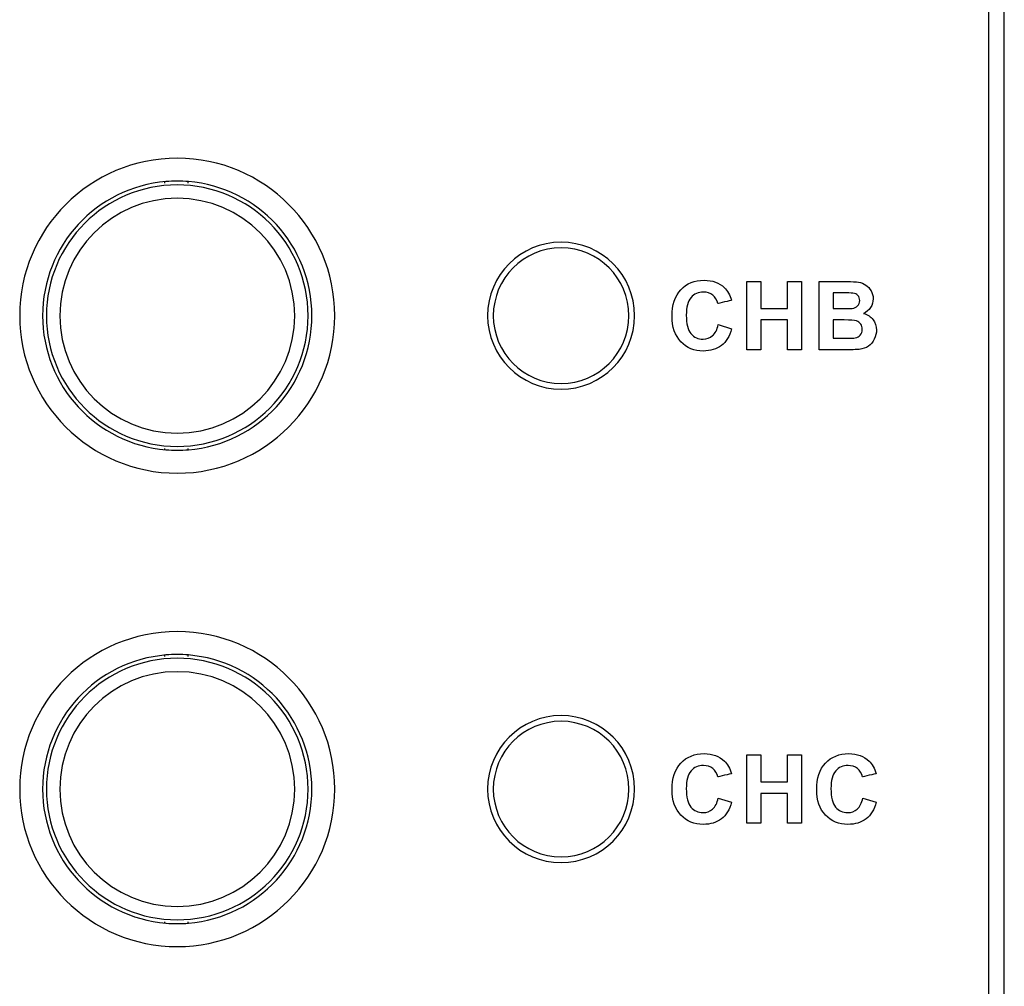
# Model space of a CAD drawing. Units: millimetres. Extents: x -241 to 241, y -59 to 135.
# Drawn here: x -5 to 16, y -13 to 8 of the extents above; entities that cross this region are included whole.
import ezdxf

# ---------------------------------------------------------------- set-up
doc = ezdxf.new("R2010")
doc.units = ezdxf.units.MM
doc.header["$MEASUREMENT"] = 0
doc.layers.add('layer 1', color=7, linetype='Continuous')

msp = doc.modelspace()

# ---------------------------------------------------------------- linework, layer by layer
at = {"layer": 'layer 1', "color": 7}
for points in [[(16.012, 27.0565), (16.012, 27.0565), (16.012, -53.9316), (16.012, -53.9316)], [(-1.9685, 4.925), (-3.8972, 4.925), (-5.4609, 3.3614), (-5.4609, 1.4325)], [(-2.2171, 4.4066), (-3.7635, 4.2774), (-4.9529, 2.9844), (-4.9529, 1.4325)], [(-2.2437, 4.3747), (-2.2437, 4.3747), (-2.2437, 4.417), (-2.2437, 4.417)], [(-1.7173, 4.4064), (-1.8845, 4.4206), (-2.0527, 4.4206), (-2.22, 4.4064)], [(-1.7357, 4.417), (-1.7357, 4.417), (-1.7357, 4.3747), (-1.7357, 4.3747)], [(-1.9685, 4.3324), (-3.5699, 4.3324), (-4.8682, 3.0341), (-4.8682, 1.4325)], [(-1.9685, 4.036), (-3.4063, 4.036), (-4.5719, 2.8704), (-4.5719, 1.4325)], [(6.5404, 3.0624), (5.6403, 3.0624), (4.9106, 2.3327), (4.9106, 1.4325)], [(6.5404, 2.9354), (5.7104, 2.9354), (5.0376, 2.2625), (5.0376, 1.4325)], [(10.6582, 0.6748), (10.6582, 0.6748), (10.6582, 2.1904), (10.6582, 2.1904)], [(12.2612, 2.1904), (12.2612, 2.1904), (12.8673, 2.1904), (12.8673, 2.1904)], [(12.5681, 1.9385), (12.5681, 1.9385), (12.5681, 1.5892), (12.5681, 1.5892)], [(-1.7198, -1.5415), (-0.1733, -1.4122), (1.016, -0.1194), (1.016, 1.4325)], [(12.5681, 1.3373), (12.5681, 1.3373), (12.5681, 0.9309), (12.5681, 0.9309)], [(10.0247, 1.2336), (10.0247, 1.2336), (10.321, 1.1426), (10.321, 1.1426)], [(-2.2437, -1.5519), (-2.2437, -1.5519), (-2.2437, -1.5095), (-2.2437, -1.5095)], [(-1.7357, -1.5095), (-1.7357, -1.5095), (-1.7357, -1.5519), (-1.7357, -1.5519)], [(-2.22, -1.5413), (-2.0526, -1.5554), (-1.8844, -1.5554), (-1.717, -1.5413)], [(-1.9685, -5.5735), (-3.8972, -5.5735), (-5.4609, -7.1372), (-5.4609, -9.0659)], [(-2.2171, -6.0919), (-3.7635, -6.2212), (-4.9529, -7.514), (-4.9529, -9.0659)], [(-2.2437, -6.1239), (-2.2437, -6.1239), (-2.2437, -6.0815), (-2.2437, -6.0815)], [(-1.7173, -6.0921), (-1.8845, -6.078), (-2.0527, -6.078), (-2.22, -6.0922)], [(-1.7357, -6.0815), (-1.7357, -6.0815), (-1.7357, -6.1239), (-1.7357, -6.1239)], [(-1.9685, -6.1662), (-3.5699, -6.1662), (-4.8682, -7.4644), (-4.8682, -9.0659)], [(-1.9685, -6.4625), (-3.4063, -6.4625), (-4.5719, -7.6281), (-4.5719, -9.0659)], [(6.5404, -7.4361), (5.6403, -7.4361), (4.9106, -8.1658), (4.9106, -9.0659)], [(6.5404, -7.5631), (5.7104, -7.5631), (5.0376, -8.236), (5.0376, -9.0659)], [(10.6582, -9.8237), (10.6582, -9.8237), (10.6582, -8.3081), (10.6582, -8.3081)], [(-1.7198, -12.0401), (-0.1733, -11.9108), (1.016, -10.6178), (1.016, -9.0659)], [(10.0247, -9.2649), (10.0247, -9.2649), (10.321, -9.3559), (10.321, -9.3559)], [(13.2307, -9.2649), (13.2307, -9.2649), (13.527, -9.3559), (13.527, -9.3559)], [(-2.2437, -12.0504), (-2.2437, -12.0504), (-2.2437, -12.0081), (-2.2437, -12.0081)], [(-2.22, -12.0398), (-2.0526, -12.054), (-1.8844, -12.054), (-1.717, -12.0398)], [(-1.7357, -12.0081), (-1.7357, -12.0081), (-1.7357, -12.0504), (-1.7357, -12.0504)]]:
    msp.add_open_spline(points, degree=3, dxfattribs=at)
for points, knots in [([(16.3648, -53.9316), (16.3648, -53.9316), (16.3648, -53.9316), (16.3648, 27.0565), (16.3648, 27.0565)], [0.4, 0.4, 0.4, 0.4, 0.40000001, 0.6, 0.6, 0.6, 0.6]), ([(-1.9685, -2.0599), (-1.9685, -2.0599), (-0.0396, -2.0599), (1.524, -0.4963), (1.524, 1.4325), (1.524, 1.4325), (1.524, 3.3614), (-0.0396, 4.925), (-1.9685, 4.925)], [0.4, 0.4, 0.4, 0.4, 0.40000001, 0.6, 0.6, 0.6, 0.60000001, 1, 1, 1, 1]), ([(1.016, 1.4325), (1.016, 1.4325), (1.016, 2.9844), (-0.1733, 4.2774), (-1.7198, 4.4066)], [0.33333333, 0.33333333, 0.33333333, 0.33333333, 0.33333334, 1, 1, 1, 1]), ([(-1.9685, -1.4672), (-1.9685, -1.4672), (-0.367, -1.4672), (0.9313, -0.169), (0.9313, 1.4325), (0.9313, 1.4325), (0.9313, 3.0341), (-0.367, 4.3324), (-1.9685, 4.3324)], [0.4, 0.4, 0.4, 0.4, 0.40000001, 0.6, 0.6, 0.6, 0.60000001, 1, 1, 1, 1]), ([(-1.9685, -1.1709), (-1.9685, -1.1709), (-0.5306, -1.1709), (0.635, -0.0054), (0.635, 1.4325), (0.635, 1.4325), (0.635, 2.8704), (-0.5306, 4.036), (-1.9685, 4.036)], [0.4, 0.4, 0.4, 0.4, 0.40000001, 0.6, 0.6, 0.6, 0.60000001, 1, 1, 1, 1]), ([(6.5404, -0.1973), (6.5404, -0.1973), (7.4405, -0.1973), (8.1702, 0.5324), (8.1702, 1.4325), (8.1702, 1.4325), (8.1702, 2.3327), (7.4405, 3.0624), (6.5404, 3.0624)], [0.4, 0.4, 0.4, 0.4, 0.40000001, 0.6, 0.6, 0.6, 0.60000001, 1, 1, 1, 1]), ([(6.5404, -0.0703), (6.5404, -0.0703), (7.3704, -0.0703), (8.0432, 0.6025), (8.0432, 1.4325), (8.0432, 1.4325), (8.0432, 2.2625), (7.3704, 2.9354), (6.5404, 2.9354)], [0.4, 0.4, 0.4, 0.4, 0.40000001, 0.6, 0.6, 0.6, 0.60000001, 1, 1, 1, 1]), ([(9.1956, 2.0083), (9.1956, 2.0083), (9.3258, 2.148), (9.4973, 2.2179), (9.7096, 2.2179)], [0.315789474, 0.315789474, 0.315789474, 0.315789474, 0.315789484, 0.368421053, 0.368421053, 0.368421053, 0.368421053]), ([(9.7096, 2.2179), (9.7096, 2.2179), (9.8952, 2.2179), (10.0458, 2.1628), (10.1615, 2.0531)], [0.368421053, 0.368421053, 0.368421053, 0.368421053, 0.368421063, 0.421052632, 0.421052632, 0.421052632, 0.421052632]), ([(10.6582, 2.1904), (10.6582, 2.1904), (10.6582, 2.1904), (10.9651, 2.1904), (10.9651, 2.1904)], [0.076923077, 0.076923077, 0.076923077, 0.076923077, 0.076923087, 0.153846154, 0.153846154, 0.153846154, 0.153846154]), ([(10.9651, 2.1904), (10.9651, 2.1904), (10.9651, 2.1904), (10.9651, 1.5934), (10.9651, 1.5934)], [0.153846154, 0.153846154, 0.153846154, 0.153846154, 0.153846164, 0.230769231, 0.230769231, 0.230769231, 0.230769231]), ([(11.562, 1.5934), (11.562, 1.5934), (11.562, 1.5934), (11.562, 2.1904), (11.562, 2.1904)], [0.307692308, 0.307692308, 0.307692308, 0.307692308, 0.307692318, 0.384615385, 0.384615385, 0.384615385, 0.384615385]), ([(11.562, 2.1904), (11.562, 2.1904), (11.562, 2.1904), (11.869, 2.1904), (11.869, 2.1904)], [0.384615385, 0.384615385, 0.384615385, 0.384615385, 0.384615395, 0.461538462, 0.461538462, 0.461538462, 0.461538462]), ([(11.869, 2.1904), (11.869, 2.1904), (11.869, 2.1904), (11.869, 0.6748), (11.869, 0.6748)], [0.461538462, 0.461538462, 0.461538462, 0.461538462, 0.461538472, 0.538461538, 0.538461538, 0.538461538, 0.538461538]), ([(12.2612, 0.6748), (12.2612, 0.6748), (12.2612, 0.6748), (12.2612, 2.1904), (12.2612, 2.1904)], [0.875, 0.875, 0.875, 0.875, 0.87500001, 1, 1, 1, 1]), ([(12.8673, 2.1904), (12.8673, 2.1904), (12.9876, 2.1904), (13.0769, 2.1854), (13.1358, 2.1755)], [0.0625, 0.0625, 0.0625, 0.0625, 0.06250001, 0.125, 0.125, 0.125, 0.125]), ([(9.0002, 1.4202), (9.0002, 1.4202), (9.0002, 1.6725), (9.0654, 1.8686), (9.1956, 2.0083)], [0.263157895, 0.263157895, 0.263157895, 0.263157895, 0.263157905, 0.315789474, 0.315789474, 0.315789474, 0.315789474]), ([(10.1615, 2.0531), (10.1615, 2.0531), (10.2307, 1.9882), (10.2822, 1.8951), (10.3168, 1.7734)], [0.421052632, 0.421052632, 0.421052632, 0.421052632, 0.421052642, 0.473684211, 0.473684211, 0.473684211, 0.473684211]), ([(13.1358, 2.1755), (13.1358, 2.1755), (13.195, 2.1653), (13.2476, 2.1445), (13.2942, 2.1131)], [0.125, 0.125, 0.125, 0.125, 0.12500001, 0.1875, 0.1875, 0.1875, 0.1875]), ([(13.2942, 2.1131), (13.2942, 2.1131), (13.3407, 2.0813), (13.3795, 2.0394), (13.4106, 1.9868)], [0.1875, 0.1875, 0.1875, 0.1875, 0.18750001, 0.25, 0.25, 0.25, 0.25]), ([(13.4106, 1.9868), (13.4106, 1.9868), (13.4416, 1.9342), (13.4572, 1.875), (13.4572, 1.8097)], [0.25, 0.25, 0.25, 0.25, 0.25000001, 0.3125, 0.3125, 0.3125, 0.3125]), ([(9.4207, 1.8344), (9.4207, 1.8344), (9.3505, 1.754), (9.3156, 1.6234), (9.3156, 1.4428), (9.3156, 1.4428), (9.3156, 1.2516), (9.3501, 1.1151), (9.4189, 1.0339)], [0.68421053, 0.68421053, 0.68421053, 0.68421053, 0.68421054, 0.73684211, 0.73684211, 0.73684211, 0.73684212, 0.78947368, 0.78947368, 0.78947368, 0.78947368]), ([(9.9019, 1.8873), (9.9019, 1.8873), (9.8447, 1.9328), (9.7756, 1.9554), (9.6945, 1.9554), (9.6945, 1.9554), (9.5819, 1.9554), (9.4906, 1.9152), (9.4207, 1.8344)], [0.57894737, 0.57894737, 0.57894737, 0.57894737, 0.57894738, 0.63157895, 0.63157895, 0.63157895, 0.63157896, 0.68421053, 0.68421053, 0.68421053, 0.68421053]), ([(10.0141, 1.7014), (10.0141, 1.7014), (9.9961, 1.7797), (9.9587, 1.8418), (9.9019, 1.8873)], [0.526315789, 0.526315789, 0.526315789, 0.526315789, 0.526315799, 0.578947368, 0.578947368, 0.578947368, 0.578947368]), ([(10.3168, 1.7734), (10.3168, 1.7734), (10.3168, 1.7734), (10.0141, 1.7014), (10.0141, 1.7014)], [0.473684211, 0.473684211, 0.473684211, 0.473684211, 0.473684221, 0.526315789, 0.526315789, 0.526315789, 0.526315789]), ([(12.7438, 1.9385), (12.7438, 1.9385), (12.7438, 1.9385), (12.5681, 1.9385), (12.5681, 1.9385)], [0.8, 0.8, 0.8, 0.8, 0.80000001, 1, 1, 1, 1]), ([(13.0049, 1.9332), (13.0049, 1.9332), (12.9745, 1.9367), (12.8874, 1.9385), (12.7438, 1.9385)], [0.7, 0.7, 0.7, 0.7, 0.70000001, 0.8, 0.8, 0.8, 0.8]), ([(13.1199, 1.8803), (13.1199, 1.8803), (13.0941, 1.9095), (13.0557, 1.9272), (13.0049, 1.9332)], [0.6, 0.6, 0.6, 0.6, 0.60000001, 0.7, 0.7, 0.7, 0.7]), ([(13.1139, 1.6485), (13.1139, 1.6485), (13.1439, 1.6785), (13.1587, 1.7176), (13.1587, 1.7663), (13.1587, 1.7663), (13.1587, 1.8132), (13.1456, 1.851), (13.1199, 1.8803)], [0.4, 0.4, 0.4, 0.4, 0.40000001, 0.5, 0.5, 0.5, 0.50000001, 0.6, 0.6, 0.6, 0.6]), ([(13.4572, 1.8097), (13.4572, 1.8097), (13.4572, 1.7391), (13.4381, 1.6739), (13.4, 1.615)], [0.3125, 0.3125, 0.3125, 0.3125, 0.31250001, 0.375, 0.375, 0.375, 0.375]), ([(10.9651, 1.5934), (10.9651, 1.5934), (10.9651, 1.5934), (11.562, 1.5934), (11.562, 1.5934)], [0.230769231, 0.230769231, 0.230769231, 0.230769231, 0.230769241, 0.307692308, 0.307692308, 0.307692308, 0.307692308]), ([(12.5681, 1.5892), (12.5681, 1.5892), (12.5681, 1.5892), (12.7685, 1.5892), (12.7685, 1.5892)], [0.1, 0.1, 0.1, 0.1, 0.10000001, 0.2, 0.2, 0.2, 0.2]), ([(12.7685, 1.5892), (12.7685, 1.5892), (12.8874, 1.5892), (12.9615, 1.591), (12.9904, 1.5945)], [0.2, 0.2, 0.2, 0.2, 0.20000001, 0.3, 0.3, 0.3, 0.3]), ([(12.9904, 1.5945), (12.9904, 1.5945), (13.0426, 1.6005), (13.0839, 1.6185), (13.1139, 1.6485)], [0.3, 0.3, 0.3, 0.3, 0.30000001, 0.4, 0.4, 0.4, 0.4]), ([(13.4, 1.615), (13.4, 1.615), (13.3619, 1.5557), (13.31, 1.5116), (13.2448, 1.482)], [0.375, 0.375, 0.375, 0.375, 0.37500001, 0.4375, 0.4375, 0.4375, 0.4375]), ([(-5.4609, 1.4325), (-5.4609, 1.4325), (-5.4609, -0.4963), (-3.8972, -2.0599), (-1.9685, -2.0599)], [0.2, 0.2, 0.2, 0.2, 0.20000001, 0.4, 0.4, 0.4, 0.4]), ([(-4.9529, 1.4325), (-4.9529, 1.4325), (-4.9529, -0.1194), (-3.7635, -1.4122), (-2.2171, -1.5415)], [0.33333333, 0.33333333, 0.33333333, 0.33333333, 0.33333334, 1, 1, 1, 1]), ([(-4.8682, 1.4325), (-4.8682, 1.4325), (-4.8682, -0.169), (-3.5699, -1.4672), (-1.9685, -1.4672)], [0.2, 0.2, 0.2, 0.2, 0.20000001, 0.4, 0.4, 0.4, 0.4]), ([(-4.5719, 1.4325), (-4.5719, 1.4325), (-4.5719, -0.0054), (-3.4063, -1.1709), (-1.9685, -1.1709)], [0.2, 0.2, 0.2, 0.2, 0.20000001, 0.4, 0.4, 0.4, 0.4]), ([(4.9106, 1.4325), (4.9106, 1.4325), (4.9106, 0.5324), (5.6403, -0.1973), (6.5404, -0.1973)], [0.2, 0.2, 0.2, 0.2, 0.20000001, 0.4, 0.4, 0.4, 0.4]), ([(5.0376, 1.4325), (5.0376, 1.4325), (5.0376, 0.6025), (5.7104, -0.0703), (6.5404, -0.0703)], [0.2, 0.2, 0.2, 0.2, 0.20000001, 0.4, 0.4, 0.4, 0.4]), ([(9.1946, 0.8558), (9.1946, 0.8558), (9.0651, 0.9934), (9.0002, 1.1814), (9.0002, 1.4202)], [0.210526316, 0.210526316, 0.210526316, 0.210526316, 0.210526326, 0.263157895, 0.263157895, 0.263157895, 0.263157895]), ([(11.562, 1.3373), (11.562, 1.3373), (11.562, 1.3373), (10.9651, 1.3373), (10.9651, 1.3373)], [0.692307692, 0.692307692, 0.692307692, 0.692307692, 0.692307702, 0.769230769, 0.769230769, 0.769230769, 0.769230769]), ([(10.9651, 1.3373), (10.9651, 1.3373), (10.9651, 1.3373), (10.9651, 0.6748), (10.9651, 0.6748)], [0.769230769, 0.769230769, 0.769230769, 0.769230769, 0.769230779, 0.846153846, 0.846153846, 0.846153846, 0.846153846]), ([(11.562, 0.6748), (11.562, 0.6748), (11.562, 0.6748), (11.562, 1.3373), (11.562, 1.3373)], [0.615384615, 0.615384615, 0.615384615, 0.615384615, 0.615384625, 0.692307692, 0.692307692, 0.692307692, 0.692307692]), ([(12.8154, 1.3373), (12.8154, 1.3373), (12.8154, 1.3373), (12.5681, 1.3373), (12.5681, 1.3373)], [0.8, 0.8, 0.8, 0.8, 0.80000001, 1, 1, 1, 1]), ([(13.0871, 1.3155), (13.0871, 1.3155), (13.0455, 1.3299), (12.9548, 1.3373), (12.8154, 1.3373)], [0.7, 0.7, 0.7, 0.7, 0.70000001, 0.8, 0.8, 0.8, 0.8]), ([(13.1827, 1.246), (13.1827, 1.246), (13.1608, 1.2777), (13.1287, 1.301), (13.0871, 1.3155)], [0.6, 0.6, 0.6, 0.6, 0.60000001, 0.7, 0.7, 0.7, 0.7]), ([(13.2448, 1.482), (13.2448, 1.482), (13.3369, 1.4548), (13.4074, 1.4089), (13.4572, 1.344)], [0.4375, 0.4375, 0.4375, 0.4375, 0.43750001, 0.5, 0.5, 0.5, 0.5]), ([(13.4572, 1.344), (13.4572, 1.344), (13.5065, 1.2791), (13.5312, 1.2029), (13.5312, 1.1151), (13.5312, 1.1151), (13.5312, 1.0459), (13.5154, 0.9789), (13.4833, 0.9136)], [0.5, 0.5, 0.5, 0.5, 0.50000001, 0.5625, 0.5625, 0.5625, 0.56250001, 0.625, 0.625, 0.625, 0.625]), ([(9.8984, 0.9895), (9.8984, 0.9895), (9.9569, 1.0413), (9.9993, 1.1225), (10.0247, 1.2336)], [0.89473684, 0.89473684, 0.89473684, 0.89473684, 0.89473685, 1, 1, 1, 1]), ([(10.321, 1.1426), (10.321, 1.1426), (10.2755, 0.9757), (10.1996, 0.8519), (10.0938, 0.7708)], [0.052631579, 0.052631579, 0.052631579, 0.052631579, 0.052631589, 0.105263158, 0.105263158, 0.105263158, 0.105263158]), ([(13.1728, 1.0008), (13.1728, 1.0008), (13.2014, 1.0332), (13.2159, 1.0759), (13.2159, 1.1299), (13.2159, 1.1299), (13.2159, 1.1758), (13.2049, 1.2142), (13.1827, 1.246)], [0.4, 0.4, 0.4, 0.4, 0.40000001, 0.5, 0.5, 0.5, 0.50000001, 0.6, 0.6, 0.6, 0.6]), ([(9.4189, 1.0339), (9.4189, 1.0339), (9.4881, 0.9524), (9.5777, 0.9119), (9.6881, 0.9119), (9.6881, 0.9119), (9.7696, 0.9119), (9.8398, 0.9376), (9.8984, 0.9895)], [0.78947368, 0.78947368, 0.78947368, 0.78947368, 0.78947369, 0.84210526, 0.84210526, 0.84210526, 0.84210527, 0.89473684, 0.89473684, 0.89473684, 0.89473684]), ([(12.5681, 0.9309), (12.5681, 0.9309), (12.5681, 0.9309), (12.8518, 0.9309), (12.8518, 0.9309)], [0.1, 0.1, 0.1, 0.1, 0.10000001, 0.2, 0.2, 0.2, 0.2]), ([(12.8518, 0.9309), (12.8518, 0.9309), (12.9618, 0.9309), (13.0321, 0.9341), (13.0617, 0.9401)], [0.2, 0.2, 0.2, 0.2, 0.20000001, 0.3, 0.3, 0.3, 0.3]), ([(13.0617, 0.9401), (13.0617, 0.9401), (13.1072, 0.9486), (13.1442, 0.9687), (13.1728, 1.0008)], [0.3, 0.3, 0.3, 0.3, 0.30000001, 0.4, 0.4, 0.4, 0.4]), ([(13.4833, 0.9136), (13.4833, 0.9136), (13.4512, 0.8484), (13.4074, 0.7962), (13.3517, 0.757)], [0.625, 0.625, 0.625, 0.625, 0.62500001, 0.6875, 0.6875, 0.6875, 0.6875]), ([(9.6913, 0.6494), (9.6913, 0.6494), (9.4898, 0.6494), (9.3244, 0.7182), (9.1946, 0.8558)], [0.157894737, 0.157894737, 0.157894737, 0.157894737, 0.157894747, 0.210526316, 0.210526316, 0.210526316, 0.210526316]), ([(10.0938, 0.7708), (10.0938, 0.7708), (9.988, 0.69), (9.8539, 0.6494), (9.6913, 0.6494)], [0.105263158, 0.105263158, 0.105263158, 0.105263158, 0.105263168, 0.157894737, 0.157894737, 0.157894737, 0.157894737]), ([(10.9651, 0.6748), (10.9651, 0.6748), (10.9651, 0.6748), (10.6582, 0.6748), (10.6582, 0.6748)], [0.84615385, 0.84615385, 0.84615385, 0.84615385, 0.84615386, 1, 1, 1, 1]), ([(11.869, 0.6748), (11.869, 0.6748), (11.869, 0.6748), (11.562, 0.6748), (11.562, 0.6748)], [0.538461538, 0.538461538, 0.538461538, 0.538461538, 0.538461548, 0.615384615, 0.615384615, 0.615384615, 0.615384615]), ([(12.7773, 0.6748), (12.7773, 0.6748), (12.7773, 0.6748), (12.2612, 0.6748), (12.2612, 0.6748)], [0.8125, 0.8125, 0.8125, 0.8125, 0.81250001, 0.875, 0.875, 0.875, 0.875]), ([(13.1464, 0.685), (13.1464, 0.685), (13.0956, 0.6797), (12.9724, 0.6762), (12.7773, 0.6748)], [0.75, 0.75, 0.75, 0.75, 0.75000001, 0.8125, 0.8125, 0.8125, 0.8125]), ([(13.3517, 0.757), (13.3517, 0.757), (13.2963, 0.7182), (13.2278, 0.6942), (13.1464, 0.685)], [0.6875, 0.6875, 0.6875, 0.6875, 0.68750001, 0.75, 0.75, 0.75, 0.75]), ([(-1.9685, -12.5584), (-1.9685, -12.5584), (-0.0396, -12.5584), (1.524, -10.9948), (1.524, -9.0659), (1.524, -9.0659), (1.524, -7.1372), (-0.0396, -5.5735), (-1.9685, -5.5735)], [0.4, 0.4, 0.4, 0.4, 0.40000001, 0.6, 0.6, 0.6, 0.60000001, 1, 1, 1, 1]), ([(1.016, -9.0659), (1.016, -9.0659), (1.016, -7.514), (-0.1733, -6.2212), (-1.7198, -6.0919)], [0.33333333, 0.33333333, 0.33333333, 0.33333333, 0.33333334, 1, 1, 1, 1]), ([(-1.9685, -11.9658), (-1.9685, -11.9658), (-0.367, -11.9658), (0.9313, -10.6675), (0.9313, -9.0659), (0.9313, -9.0659), (0.9313, -7.4644), (-0.367, -6.1662), (-1.9685, -6.1662)], [0.4, 0.4, 0.4, 0.4, 0.40000001, 0.6, 0.6, 0.6, 0.60000001, 1, 1, 1, 1]), ([(-1.9685, -11.6694), (-1.9685, -11.6694), (-0.5306, -11.6694), (0.635, -10.5038), (0.635, -9.0659), (0.635, -9.0659), (0.635, -7.6281), (-0.5306, -6.4625), (-1.9685, -6.4625)], [0.4, 0.4, 0.4, 0.4, 0.40000001, 0.6, 0.6, 0.6, 0.60000001, 1, 1, 1, 1]), ([(6.5404, -10.6958), (6.5404, -10.6958), (7.4405, -10.6958), (8.1702, -9.9661), (8.1702, -9.0659), (8.1702, -9.0659), (8.1702, -8.1658), (7.4405, -7.4361), (6.5404, -7.4361)], [0.4, 0.4, 0.4, 0.4, 0.40000001, 0.6, 0.6, 0.6, 0.60000001, 1, 1, 1, 1]), ([(6.5404, -10.5688), (6.5404, -10.5688), (7.3704, -10.5688), (8.0432, -9.8959), (8.0432, -9.0659), (8.0432, -9.0659), (8.0432, -8.236), (7.3704, -7.5631), (6.5404, -7.5631)], [0.4, 0.4, 0.4, 0.4, 0.40000001, 0.6, 0.6, 0.6, 0.60000001, 1, 1, 1, 1]), ([(9.1956, -8.4902), (9.1956, -8.4902), (9.3258, -8.3505), (9.4973, -8.2806), (9.7096, -8.2806)], [0.315789474, 0.315789474, 0.315789474, 0.315789474, 0.315789484, 0.368421053, 0.368421053, 0.368421053, 0.368421053]), ([(9.7096, -8.2806), (9.7096, -8.2806), (9.8952, -8.2806), (10.0458, -8.3357), (10.1615, -8.4454)], [0.368421053, 0.368421053, 0.368421053, 0.368421053, 0.368421063, 0.421052632, 0.421052632, 0.421052632, 0.421052632]), ([(12.4016, -8.4902), (12.4016, -8.4902), (12.5318, -8.3505), (12.7033, -8.2806), (12.9156, -8.2806)], [0.315789474, 0.315789474, 0.315789474, 0.315789474, 0.315789484, 0.368421053, 0.368421053, 0.368421053, 0.368421053]), ([(12.9156, -8.2806), (12.9156, -8.2806), (13.1012, -8.2806), (13.2518, -8.3357), (13.3675, -8.4454)], [0.368421053, 0.368421053, 0.368421053, 0.368421053, 0.368421063, 0.421052632, 0.421052632, 0.421052632, 0.421052632]), ([(9.0002, -9.0783), (9.0002, -9.0783), (9.0002, -8.826), (9.0654, -8.6299), (9.1956, -8.4902)], [0.263157895, 0.263157895, 0.263157895, 0.263157895, 0.263157905, 0.315789474, 0.315789474, 0.315789474, 0.315789474]), ([(10.1615, -8.4454), (10.1615, -8.4454), (10.2307, -8.5103), (10.2822, -8.6034), (10.3168, -8.7251)], [0.421052632, 0.421052632, 0.421052632, 0.421052632, 0.421052642, 0.473684211, 0.473684211, 0.473684211, 0.473684211]), ([(10.6582, -8.3081), (10.6582, -8.3081), (10.6582, -8.3081), (10.9651, -8.3081), (10.9651, -8.3081)], [0.076923077, 0.076923077, 0.076923077, 0.076923077, 0.076923087, 0.153846154, 0.153846154, 0.153846154, 0.153846154]), ([(10.9651, -8.3081), (10.9651, -8.3081), (10.9651, -8.3081), (10.9651, -8.9051), (10.9651, -8.9051)], [0.153846154, 0.153846154, 0.153846154, 0.153846154, 0.153846164, 0.230769231, 0.230769231, 0.230769231, 0.230769231]), ([(11.562, -8.9051), (11.562, -8.9051), (11.562, -8.9051), (11.562, -8.3081), (11.562, -8.3081)], [0.307692308, 0.307692308, 0.307692308, 0.307692308, 0.307692318, 0.384615385, 0.384615385, 0.384615385, 0.384615385]), ([(11.562, -8.3081), (11.562, -8.3081), (11.562, -8.3081), (11.869, -8.3081), (11.869, -8.3081)], [0.384615385, 0.384615385, 0.384615385, 0.384615385, 0.384615395, 0.461538462, 0.461538462, 0.461538462, 0.461538462]), ([(11.869, -8.3081), (11.869, -8.3081), (11.869, -8.3081), (11.869, -9.8237), (11.869, -9.8237)], [0.461538462, 0.461538462, 0.461538462, 0.461538462, 0.461538472, 0.538461538, 0.538461538, 0.538461538, 0.538461538]), ([(12.2062, -9.0783), (12.2062, -9.0783), (12.2062, -8.826), (12.2714, -8.6299), (12.4016, -8.4902)], [0.263157895, 0.263157895, 0.263157895, 0.263157895, 0.263157905, 0.315789474, 0.315789474, 0.315789474, 0.315789474]), ([(13.3675, -8.4454), (13.3675, -8.4454), (13.4367, -8.5103), (13.4882, -8.6034), (13.5228, -8.7251)], [0.421052632, 0.421052632, 0.421052632, 0.421052632, 0.421052642, 0.473684211, 0.473684211, 0.473684211, 0.473684211]), ([(9.4207, -8.6641), (9.4207, -8.6641), (9.3505, -8.7445), (9.3156, -8.8751), (9.3156, -9.0557), (9.3156, -9.0557), (9.3156, -9.2469), (9.3501, -9.3834), (9.4189, -9.4646)], [0.68421053, 0.68421053, 0.68421053, 0.68421053, 0.68421054, 0.73684211, 0.73684211, 0.73684211, 0.73684212, 0.78947368, 0.78947368, 0.78947368, 0.78947368]), ([(9.9019, -8.6112), (9.9019, -8.6112), (9.8447, -8.5657), (9.7756, -8.5431), (9.6945, -8.5431), (9.6945, -8.5431), (9.5819, -8.5431), (9.4906, -8.5833), (9.4207, -8.6641)], [0.57894737, 0.57894737, 0.57894737, 0.57894737, 0.57894738, 0.63157895, 0.63157895, 0.63157895, 0.63157896, 0.68421053, 0.68421053, 0.68421053, 0.68421053]), ([(10.0141, -8.7971), (10.0141, -8.7971), (9.9961, -8.7188), (9.9587, -8.6567), (9.9019, -8.6112)], [0.526315789, 0.526315789, 0.526315789, 0.526315789, 0.526315799, 0.578947368, 0.578947368, 0.578947368, 0.578947368]), ([(10.3168, -8.7251), (10.3168, -8.7251), (10.3168, -8.7251), (10.0141, -8.7971), (10.0141, -8.7971)], [0.473684211, 0.473684211, 0.473684211, 0.473684211, 0.473684221, 0.526315789, 0.526315789, 0.526315789, 0.526315789]), ([(12.6267, -8.6641), (12.6267, -8.6641), (12.5565, -8.7445), (12.5216, -8.8751), (12.5216, -9.0557), (12.5216, -9.0557), (12.5216, -9.2469), (12.5561, -9.3834), (12.6249, -9.4646)], [0.68421053, 0.68421053, 0.68421053, 0.68421053, 0.68421054, 0.73684211, 0.73684211, 0.73684211, 0.73684212, 0.78947368, 0.78947368, 0.78947368, 0.78947368]), ([(13.1079, -8.6112), (13.1079, -8.6112), (13.0507, -8.5657), (12.9816, -8.5431), (12.9005, -8.5431), (12.9005, -8.5431), (12.7879, -8.5431), (12.6966, -8.5833), (12.6267, -8.6641)], [0.57894737, 0.57894737, 0.57894737, 0.57894737, 0.57894738, 0.63157895, 0.63157895, 0.63157895, 0.63157896, 0.68421053, 0.68421053, 0.68421053, 0.68421053]), ([(13.2201, -8.7971), (13.2201, -8.7971), (13.2021, -8.7188), (13.1647, -8.6567), (13.1079, -8.6112)], [0.526315789, 0.526315789, 0.526315789, 0.526315789, 0.526315799, 0.578947368, 0.578947368, 0.578947368, 0.578947368]), ([(13.5228, -8.7251), (13.5228, -8.7251), (13.5228, -8.7251), (13.2201, -8.7971), (13.2201, -8.7971)], [0.473684211, 0.473684211, 0.473684211, 0.473684211, 0.473684221, 0.526315789, 0.526315789, 0.526315789, 0.526315789]), ([(10.9651, -8.9051), (10.9651, -8.9051), (10.9651, -8.9051), (11.562, -8.9051), (11.562, -8.9051)], [0.230769231, 0.230769231, 0.230769231, 0.230769231, 0.230769241, 0.307692308, 0.307692308, 0.307692308, 0.307692308]), ([(-5.4609, -9.0659), (-5.4609, -9.0659), (-5.4609, -10.9948), (-3.8972, -12.5584), (-1.9685, -12.5584)], [0.2, 0.2, 0.2, 0.2, 0.20000001, 0.4, 0.4, 0.4, 0.4]), ([(-4.9529, -9.0659), (-4.9529, -9.0659), (-4.9529, -10.6178), (-3.7635, -11.9108), (-2.2171, -12.0401)], [0.33333333, 0.33333333, 0.33333333, 0.33333333, 0.33333334, 1, 1, 1, 1]), ([(-4.8682, -9.0659), (-4.8682, -9.0659), (-4.8682, -10.6675), (-3.5699, -11.9658), (-1.9685, -11.9658)], [0.2, 0.2, 0.2, 0.2, 0.20000001, 0.4, 0.4, 0.4, 0.4]), ([(-4.5719, -9.0659), (-4.5719, -9.0659), (-4.5719, -10.5038), (-3.4063, -11.6694), (-1.9685, -11.6694)], [0.2, 0.2, 0.2, 0.2, 0.20000001, 0.4, 0.4, 0.4, 0.4]), ([(4.9106, -9.0659), (4.9106, -9.0659), (4.9106, -9.9661), (5.6403, -10.6958), (6.5404, -10.6958)], [0.2, 0.2, 0.2, 0.2, 0.20000001, 0.4, 0.4, 0.4, 0.4]), ([(5.0376, -9.0659), (5.0376, -9.0659), (5.0376, -9.8959), (5.7104, -10.5688), (6.5404, -10.5688)], [0.2, 0.2, 0.2, 0.2, 0.20000001, 0.4, 0.4, 0.4, 0.4]), ([(9.1946, -9.6427), (9.1946, -9.6427), (9.0651, -9.5051), (9.0002, -9.3171), (9.0002, -9.0783)], [0.210526316, 0.210526316, 0.210526316, 0.210526316, 0.210526326, 0.263157895, 0.263157895, 0.263157895, 0.263157895]), ([(11.562, -9.1612), (11.562, -9.1612), (11.562, -9.1612), (10.9651, -9.1612), (10.9651, -9.1612)], [0.692307692, 0.692307692, 0.692307692, 0.692307692, 0.692307702, 0.769230769, 0.769230769, 0.769230769, 0.769230769]), ([(10.9651, -9.1612), (10.9651, -9.1612), (10.9651, -9.1612), (10.9651, -9.8237), (10.9651, -9.8237)], [0.769230769, 0.769230769, 0.769230769, 0.769230769, 0.769230779, 0.846153846, 0.846153846, 0.846153846, 0.846153846]), ([(11.562, -9.8237), (11.562, -9.8237), (11.562, -9.8237), (11.562, -9.1612), (11.562, -9.1612)], [0.615384615, 0.615384615, 0.615384615, 0.615384615, 0.615384625, 0.692307692, 0.692307692, 0.692307692, 0.692307692]), ([(12.4006, -9.6427), (12.4006, -9.6427), (12.2711, -9.5051), (12.2062, -9.3171), (12.2062, -9.0783)], [0.210526316, 0.210526316, 0.210526316, 0.210526316, 0.210526326, 0.263157895, 0.263157895, 0.263157895, 0.263157895]), ([(9.8984, -9.509), (9.8984, -9.509), (9.9569, -9.4572), (9.9993, -9.376), (10.0247, -9.2649)], [0.89473684, 0.89473684, 0.89473684, 0.89473684, 0.89473685, 1, 1, 1, 1]), ([(10.321, -9.3559), (10.321, -9.3559), (10.2755, -9.5228), (10.1996, -9.6466), (10.0938, -9.7277)], [0.052631579, 0.052631579, 0.052631579, 0.052631579, 0.052631589, 0.105263158, 0.105263158, 0.105263158, 0.105263158]), ([(13.1044, -9.509), (13.1044, -9.509), (13.1629, -9.4572), (13.2053, -9.376), (13.2307, -9.2649)], [0.89473684, 0.89473684, 0.89473684, 0.89473684, 0.89473685, 1, 1, 1, 1]), ([(13.527, -9.3559), (13.527, -9.3559), (13.4815, -9.5228), (13.4056, -9.6466), (13.2998, -9.7277)], [0.052631579, 0.052631579, 0.052631579, 0.052631579, 0.052631589, 0.105263158, 0.105263158, 0.105263158, 0.105263158]), ([(9.4189, -9.4646), (9.4189, -9.4646), (9.4881, -9.5461), (9.5777, -9.5866), (9.6881, -9.5866), (9.6881, -9.5866), (9.7696, -9.5866), (9.8398, -9.5609), (9.8984, -9.509)], [0.78947368, 0.78947368, 0.78947368, 0.78947368, 0.78947369, 0.84210526, 0.84210526, 0.84210526, 0.84210527, 0.89473684, 0.89473684, 0.89473684, 0.89473684]), ([(12.6249, -9.4646), (12.6249, -9.4646), (12.6941, -9.5461), (12.7837, -9.5866), (12.8941, -9.5866), (12.8941, -9.5866), (12.9756, -9.5866), (13.0458, -9.5609), (13.1044, -9.509)], [0.78947368, 0.78947368, 0.78947368, 0.78947368, 0.78947369, 0.84210526, 0.84210526, 0.84210526, 0.84210527, 0.89473684, 0.89473684, 0.89473684, 0.89473684]), ([(9.6913, -9.8491), (9.6913, -9.8491), (9.4898, -9.8491), (9.3244, -9.7803), (9.1946, -9.6427)], [0.157894737, 0.157894737, 0.157894737, 0.157894737, 0.157894747, 0.210526316, 0.210526316, 0.210526316, 0.210526316]), ([(10.0938, -9.7277), (10.0938, -9.7277), (9.988, -9.8085), (9.8539, -9.8491), (9.6913, -9.8491)], [0.105263158, 0.105263158, 0.105263158, 0.105263158, 0.105263168, 0.157894737, 0.157894737, 0.157894737, 0.157894737]), ([(12.8973, -9.8491), (12.8973, -9.8491), (12.6958, -9.8491), (12.5304, -9.7803), (12.4006, -9.6427)], [0.157894737, 0.157894737, 0.157894737, 0.157894737, 0.157894747, 0.210526316, 0.210526316, 0.210526316, 0.210526316]), ([(13.2998, -9.7277), (13.2998, -9.7277), (13.194, -9.8085), (13.0599, -9.8491), (12.8973, -9.8491)], [0.105263158, 0.105263158, 0.105263158, 0.105263158, 0.105263168, 0.157894737, 0.157894737, 0.157894737, 0.157894737]), ([(10.9651, -9.8237), (10.9651, -9.8237), (10.9651, -9.8237), (10.6582, -9.8237), (10.6582, -9.8237)], [0.84615385, 0.84615385, 0.84615385, 0.84615385, 0.84615386, 1, 1, 1, 1]), ([(11.869, -9.8237), (11.869, -9.8237), (11.869, -9.8237), (11.562, -9.8237), (11.562, -9.8237)], [0.538461538, 0.538461538, 0.538461538, 0.538461538, 0.538461548, 0.615384615, 0.615384615, 0.615384615, 0.615384615])]:
    msp.add_open_spline(points, degree=3, knots=knots, dxfattribs=at)

doc.saveas('drawing.dxf')
